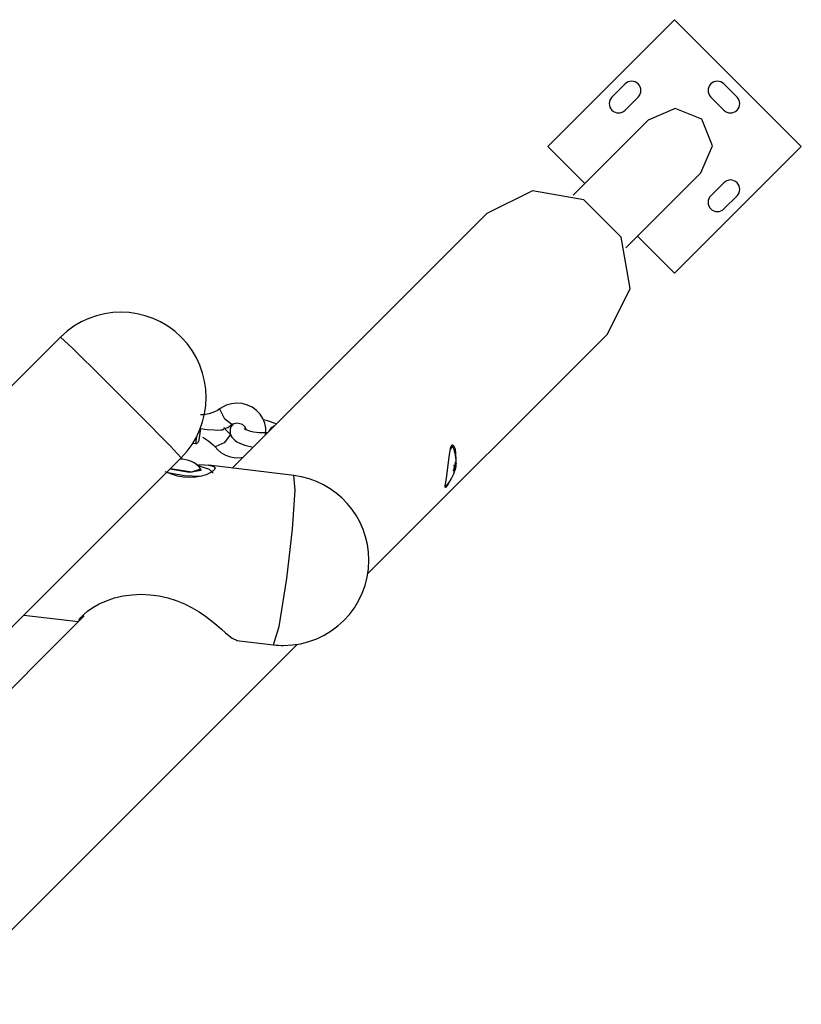
# Model space of a CAD drawing. Units: inches. Extents: x 203 to 391, y 126 to 293.
# Drawn here: x 343 to 349, y 179 to 187 of the extents above; entities that cross this region are included whole.
import ezdxf

# ---------------------------------------------------------------- set-up
doc = ezdxf.new("R2010")
doc.units = ezdxf.units.IN
doc.header["$MEASUREMENT"] = 0
doc.layers.add('Ebene 1', color=7, linetype='Continuous')

msp = doc.modelspace()

# ---------------------------------------------------------------- linework, layer by layer
at = {"layer": 'Ebene 1', "color": 179, "lineweight": 25, "true_color": 0x1a171b}
for points in [[(347.4337, 185.8553), (348.459, 186.8806)], [(349.4843, 185.8553), (348.459, 186.8806)], [(348.0594, 186.3611), (347.9533, 186.255)], [(348.9644, 186.255), (348.8583, 186.3611)], [(348.1651, 186.255), (348.0594, 186.1488)], [(348.8583, 186.1488), (348.7522, 186.255)], [(348.6723, 185.6424), (348.7656, 185.8608), (348.6795, 186.0758), (348.4642, 186.1623), (348.2458, 186.0686)], [(348.2458, 186.0686), (347.6391, 185.4619)], [(347.7331, 185.5559), (347.4337, 185.8553)], [(348.459, 184.8301), (349.4843, 185.8553)], [(348.0656, 185.0357), (348.6723, 185.6424)], [(348.7522, 185.4557), (348.8583, 185.5618)], [(347.9161, 184.3367), (348.1, 184.7071), (348.0273, 185.1226), (347.7259, 185.4237), (347.3104, 185.4967), (346.9404, 185.3131)], [(348.8583, 185.3499), (348.9644, 185.4557)], [(346.9404, 185.3131), (344.8806, 183.2529)], [(348.459, 184.8301), (348.1593, 185.1294)], [(343.4939, 184.313), (331.7424, 172.5614)], [(344.4696, 183.337), (344.38, 183.4334), (344.1382, 183.6797), (343.8367, 183.9815), (343.5904, 184.223), (343.4939, 184.313)], [(345.9792, 182.3999), (347.9161, 184.3367)], [(345.1517, 183.5202), (345.1538, 183.5764), (345.1455, 183.6167), (345.13, 183.6553), (345.1073, 183.6897), (345.0783, 183.7201), (345.0442, 183.7449), (345.0053, 183.7635), (344.9636, 183.7748), (344.9202, 183.7783), (344.8761, 183.7738), (344.8341, 183.761), (344.8089, 183.7493), (344.7852, 183.7342)], [(344.7852, 183.7342), (344.7635, 183.7201), (344.74, 183.708), (344.6956, 183.6921), (344.6487, 183.6839), (344.637, 183.6832), (344.6256, 183.6828)], [(344.8792, 183.6046), (344.822, 183.6501), (344.7827, 183.7294)], [(344.8096, 183.5688), (344.8465, 183.5829), (344.8792, 183.6046)], [(344.8933, 183.6136), (344.872, 183.5857), (344.8665, 183.5688), (344.8644, 183.5512), (344.8665, 183.5337), (344.8716, 183.5175), (344.8796, 183.5034), (344.8892, 183.4916), (344.9037, 183.4782), (344.9202, 183.4665), (344.9502, 183.451), (344.9843, 183.4386), (345.0508, 183.4234)], [(344.8792, 183.6046), (344.8875, 183.6102), (344.8971, 183.6139), (344.9081, 183.6167), (344.9192, 183.6181), (344.9319, 183.6177), (344.944, 183.6153), (344.9553, 183.6112), (344.9657, 183.6053), (344.9746, 183.5984), (344.9822, 183.5902), (344.9881, 183.5809), (344.9926, 183.5709), (344.9943, 183.5636)], [(345.2375, 183.6102), (345.1683, 183.6363), (345.1341, 183.6443)], [(344.6246, 183.5736), (344.6143, 183.4989), (344.6098, 183.4696)], [(344.8113, 183.5643), (344.8093, 183.5636), (344.8003, 183.5612), (344.7889, 183.5595), (344.7635, 183.5581), (344.7362, 183.5588), (344.6801, 183.5636), (344.6243, 183.5709)], [(344.8678, 183.5244), (344.8182, 183.4589), (344.7428, 183.4245)], [(344.8682, 183.524), (344.8406, 183.5523), (344.8134, 183.5805)], [(345.17, 183.5406), (345.1552, 183.5388), (345.139, 183.5378), (345.1207, 183.5378), (345.0993, 183.5388), (345.0773, 183.5409), (345.0549, 183.5444), (345.0335, 183.5492), (345.0167, 183.554), (345.0022, 183.5592), (344.9919, 183.5636), (344.9843, 183.5678), (344.9805, 183.5705), (344.9781, 183.5723), (344.9774, 183.5726)], [(345.2206, 183.5933), (345.1951, 183.5767), (345.1793, 183.5519)], [(344.5643, 183.4555), (344.5874, 183.4524)], [(344.5874, 183.4524), (344.5895, 183.4675), (344.595, 183.5096)], [(344.6429, 183.5027), (344.6529, 183.4975), (344.6935, 183.472), (344.7287, 183.441), (344.7359, 183.4327), (344.7428, 183.4245)], [(346.6524, 183.1726), (346.6514, 183.1699), (346.6397, 183.1447), (346.6283, 183.1244), (346.6183, 183.1092), (346.6111, 183.0996), (346.6059, 183.0965), (346.6035, 183.0996), (346.6038, 183.1092), (346.6059, 183.1247), (346.6145, 183.1712), (346.6241, 183.2333), (346.6324, 183.3011), (346.639, 183.3642), (346.6469, 183.4124), (346.6576, 183.4386)], [(346.6576, 183.4386), (346.6641, 183.4413), (346.6713, 183.4372), (346.6782, 183.4265), (346.6844, 183.4096), (346.691, 183.3256)], [(346.6648, 183.4258), (346.6627, 183.4351), (346.6596, 183.4407)], [(344.7428, 183.4245), (344.7655, 183.4), (344.791, 183.3793), (344.8279, 183.358), (344.8682, 183.3438), (344.9116, 183.337), (344.9553, 183.338), (344.9708, 183.3404)], [(346.6438, 183.3969), (346.6583, 183.4238), (346.6682, 183.4214)], [(346.6486, 183.4183), (346.6538, 183.4252), (346.6589, 183.4272)], [(346.6638, 183.4262), (346.6589, 183.4272)], [(332.7184, 171.5857), (344.4696, 183.337)], [(344.5871, 183.2818), (344.6573, 183.2784), (344.6914, 183.2756), (344.7183, 183.2708), (344.7355, 183.2639), (344.7428, 183.2543), (344.7397, 183.2422), (344.7259, 183.2281), (344.7028, 183.2136), (344.6715, 183.1995), (344.6325, 183.1878), (344.5881, 183.1799), (344.5399, 183.1768), (344.4889, 183.1795), (344.4386, 183.1888), (344.3903, 183.2033), (344.3407, 183.2243)], [(344.5984, 183.2774), (344.6949, 183.245), (344.728, 183.2133)], [(346.6779, 183.2691), (346.6775, 183.2701), (346.6775, 183.2708), (346.6775, 183.2715), (346.6775, 183.2722), (346.6775, 183.2729), (346.6775, 183.2739), (346.6779, 183.2746), (346.6779, 183.2756), (346.6782, 183.2763), (346.6782, 183.277), (346.6786, 183.2777), (346.6789, 183.278), (346.6789, 183.2784), (346.6793, 183.2787), (346.6796, 183.2791), (346.68, 183.2787)], [(346.6793, 183.2787), (346.6806, 183.2784)], [(346.68, 183.2787), (346.681, 183.2784), (346.6817, 183.2787), (346.6831, 183.2794), (346.6837, 183.2808), (346.6848, 183.2825), (346.6855, 183.2849), (346.6858, 183.288), (346.6865, 183.2908), (346.6865, 183.2911), (346.6865, 183.2918), (346.6868, 183.2949), (346.6872, 183.2984)], [(346.6913, 183.2822), (346.6848, 183.2832)], [(346.6858, 183.288), (346.6906, 183.2873)], [(346.6872, 183.2984), (346.6872, 183.2998), (346.6872, 183.3004), (346.6872, 183.3011), (346.6875, 183.3018), (346.6875, 183.3025), (346.6875, 183.3032), (346.6879, 183.3035), (346.6879, 183.3039), (346.6882, 183.3039), (346.6886, 183.3032), (346.6886, 183.3029), (346.6889, 183.3022), (346.6889, 183.3011), (346.6889, 183.3004), (346.6889, 183.3004)], [(346.6889, 183.3004), (346.6872, 183.3004)], [(346.6913, 183.2822), (346.6913, 183.2805), (346.691, 183.2784), (346.691, 183.2774), (346.6906, 183.2763), (346.6906, 183.2756), (346.6903, 183.2743), (346.6903, 183.2722), (346.6899, 183.2701), (346.6899, 183.2694), (346.6896, 183.2687), (346.6896, 183.2684), (346.6896, 183.2677), (346.6896, 183.2667), (346.6893, 183.2656), (346.6893, 183.2646), (346.6889, 183.2636), (346.6889, 183.2625), (346.6886, 183.2615), (346.6886, 183.2598), (346.6882, 183.2577), (346.6879, 183.257), (346.6879, 183.2563), (346.6879, 183.255), (346.6875, 183.2543), (346.6875, 183.2536), (346.6875, 183.2532), (346.6872, 183.2526), (346.6872, 183.2519)], [(346.6889, 183.3004), (346.6889, 183.297), (346.6893, 183.2942), (346.6896, 183.2918), (346.6896, 183.2901), (346.6899, 183.2884), (346.6903, 183.2877), (346.6906, 183.2873), (346.691, 183.2873), (346.6913, 183.288), (346.6917, 183.2894), (346.6917, 183.2898), (346.6917, 183.2901)], [(346.6917, 183.2901), (346.6917, 183.2904), (346.6917, 183.2908), (346.692, 183.2904), (346.692, 183.2901), (346.692, 183.2898), (346.692, 183.2891), (346.692, 183.2884), (346.6917, 183.2877), (346.6917, 183.287), (346.6917, 183.286), (346.6917, 183.2849), (346.6917, 183.2839), (346.6917, 183.2836), (346.6913, 183.2829), (346.6913, 183.2822)], [(344.6236, 183.185), (344.4954, 183.1919), (344.3628, 183.215)], [(344.3783, 183.2464), (344.5378, 183.2195), (344.6301, 183.236)], [(344.3828, 183.2498), (344.5557, 183.224), (344.6281, 183.2484)], [(344.5333, 183.2181), (344.5337, 183.2198)], [(344.5547, 183.2184), (344.555, 183.2191)], [(344.6301, 183.236), (344.6308, 183.2408)], [(345.3794, 183.1936), (344.6918, 183.2756)], [(346.6734, 183.2315), (346.6731, 183.2312), (346.6731, 183.2308), (346.6724, 183.2308), (346.672, 183.2315), (346.672, 183.2319), (346.672, 183.2326), (346.672, 183.2333), (346.6724, 183.2339), (346.6724, 183.235), (346.6727, 183.2357), (346.6727, 183.2364), (346.6731, 183.2374), (346.6734, 183.2381), (346.6738, 183.2388), (346.6738, 183.2391)], [(346.6734, 183.2315), (346.672, 183.2319)], [(346.6765, 183.2339), (346.6724, 183.2346)], [(346.6762, 183.2209), (346.6769, 183.224), (346.6775, 183.2267), (346.6775, 183.2291), (346.6775, 183.2312), (346.6775, 183.2326), (346.6772, 183.2336), (346.6765, 183.2339), (346.6758, 183.2339), (346.6748, 183.2333), (346.6738, 183.2319), (346.6734, 183.2315)], [(346.6738, 183.2391), (346.6748, 183.2422), (346.6758, 183.245), (346.6769, 183.2481), (346.6775, 183.2515), (346.6782, 183.255), (346.6786, 183.2581), (346.6789, 183.2612), (346.6789, 183.2639), (346.6786, 183.2663), (346.6782, 183.2684), (346.6779, 183.2687), (346.6779, 183.2691)], [(346.6851, 183.2429), (346.6758, 183.2443)], [(346.6779, 183.2226), (346.6779, 183.2219), (346.6775, 183.2212), (346.6772, 183.2205), (346.6769, 183.2198), (346.6765, 183.2191), (346.6765, 183.2184), (346.6762, 183.2181), (346.6762, 183.2181), (346.6758, 183.2178), (346.6758, 183.2184), (346.6758, 183.2188), (346.6758, 183.2191), (346.6758, 183.2198), (346.6762, 183.2205), (346.6762, 183.2209)], [(346.6779, 183.2226), (346.6765, 183.2229)], [(346.6872, 183.2519), (346.6779, 183.2536)], [(346.6851, 183.2426), (346.6848, 183.2426), (346.6844, 183.2415), (346.6841, 183.2402), (346.6834, 183.2381), (346.6824, 183.2357), (346.6817, 183.2333), (346.6803, 183.2305), (346.6793, 183.2274), (346.6782, 183.224), (346.6782, 183.2233), (346.6779, 183.2226)], [(346.6872, 183.2519), (346.6872, 183.2515), (346.6872, 183.2508), (346.6868, 183.2501), (346.6868, 183.2495), (346.6865, 183.2488), (346.6865, 183.2477), (346.6862, 183.247), (346.6862, 183.246), (346.6858, 183.2453), (346.6858, 183.2446), (346.6855, 183.2439), (346.6855, 183.2436), (346.6855, 183.2429), (346.6851, 183.2429)], [(345.3247, 182.3606), (345.3698, 182.7599), (345.3908, 183.0734), (345.3794, 183.1936)], [(346.6038, 183.101), (346.6069, 183.1051), (346.6104, 183.111)], [(346.6045, 183.112), (346.6097, 183.111)], [(346.6155, 183.1141), (346.6097, 183.111), (346.6049, 183.1158)], [(345.2161, 181.8232), (345.2626, 181.9724), (345.3247, 182.3606)], [(343.6404, 182.0127), (343.6455, 182.0258), (343.6586, 182.0433), (343.6803, 182.0664), (343.712, 182.0947), (343.754, 182.1246), (343.8061, 182.1539), (343.8653, 182.1804), (343.9308, 182.2025), (344.0004, 182.2187), (344.0724, 182.2287), (344.1457, 182.2321), (344.2188, 182.2287), (344.2915, 182.2187), (344.3621, 182.2028), (344.43, 182.1815), (344.4958, 182.1546), (344.5571, 182.1239), (344.6143, 182.0902), (344.667, 182.0543), (344.7149, 182.0178), (344.7573, 181.9827), (344.7948, 181.9496), (344.8279, 181.92), (344.8565, 181.8955), (344.8816, 181.8766), (344.9219, 181.8583)], [(343.6855, 182.0574), (341.851, 180.2229)], [(343.1966, 182.0643), (343.639, 182.0113)], [(344.9174, 181.8587), (345.2161, 181.8232)], [(342.8266, 179.2473), (345.4063, 181.827)]]:
    msp.add_lwpolyline(points, dxfattribs=at)
for points in [[(348.1651, 186.255), (348.1944, 186.2842), (348.1944, 186.3318), (348.1651, 186.3611), (348.1362, 186.39), (348.0883, 186.39), (348.0594, 186.3611)], [(348.8583, 186.3611), (348.8294, 186.3903), (348.7815, 186.3903), (348.7522, 186.3611), (348.7232, 186.3321), (348.7232, 186.2842), (348.7522, 186.255)], [(347.9533, 186.255), (347.924, 186.2253), (347.924, 186.1781), (347.9533, 186.1488), (347.9822, 186.1196), (348.0301, 186.1196), (348.0594, 186.1488)], [(348.8583, 186.1488), (348.8876, 186.1196), (348.9351, 186.1196), (348.9644, 186.1488), (348.9937, 186.1778), (348.9937, 186.226), (348.9644, 186.255)], [(348.9644, 185.4557), (348.9937, 185.485), (348.9937, 185.5329), (348.9644, 185.5618), (348.9355, 185.5911), (348.8876, 185.5911), (348.8583, 185.5618)], [(348.7522, 185.4557), (348.7229, 185.4264), (348.7229, 185.3792), (348.7522, 185.3499), (348.7811, 185.3206), (348.8294, 185.3206), (348.8583, 185.3499)], [(344.4696, 183.337), (344.7386, 183.606), (344.7386, 184.0435), (344.4696, 184.313), (344.2019, 184.5806), (343.7616, 184.5806), (343.4939, 184.313)], [(345.2978, 181.8187), (345.6785, 181.8187), (345.9875, 182.1277), (345.9875, 182.5088), (345.9875, 182.8564), (345.7246, 183.1526), (345.3794, 183.1936)]]:
    msp.add_open_spline(points, degree=3, knots=[0, 0, 0, 0, 1, 1, 1, 2, 2, 2, 2], dxfattribs=at)
for points in [[(344.5874, 183.4524), (344.5984, 183.451), (344.6084, 183.4586), (344.6098, 183.4696)], [(346.6868, 183.2498), (346.6986, 183.3077), (346.6924, 183.3676), (346.6682, 183.4214)], [(344.6281, 183.2484), (344.586, 183.2984), (344.5237, 183.3263), (344.4582, 183.3252)], [(346.6155, 183.1141), (346.6496, 183.1499), (346.6738, 183.1943), (346.6851, 183.2429)], [(346.6851, 183.2429), (346.6858, 183.245), (346.6865, 183.2474), (346.6868, 183.2498)], [(345.2161, 181.8232), (345.2434, 181.8201), (345.2702, 181.8187), (345.2978, 181.8187)]]:
    msp.add_open_spline(points, degree=3, dxfattribs=at)

doc.saveas('drawing.dxf')
